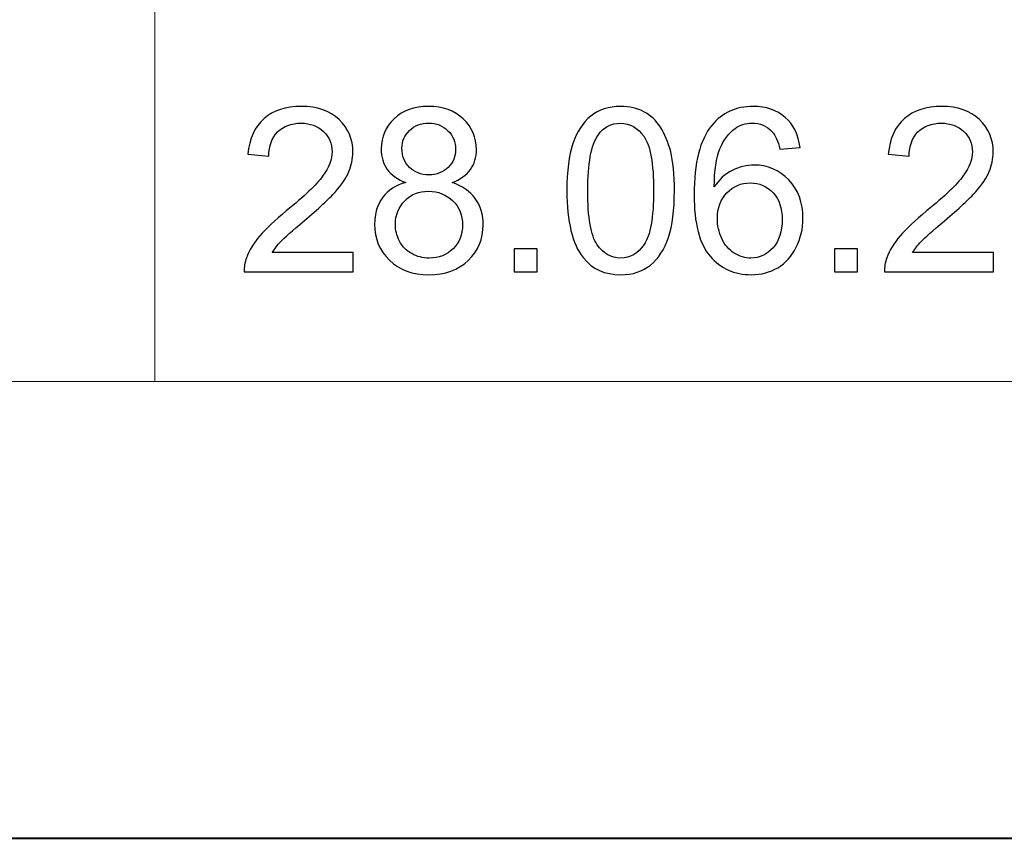
# Model space of a CAD drawing. Units: millimetres. Extents: x -148 to 148, y -105 to 105.
# Drawn here: x 58 to 73, y -105 to -92 of the extents above; entities that cross this region are included whole.
import ezdxf

# ---------------------------------------------------------------- set-up
doc = ezdxf.new("R2010")
doc.units = ezdxf.units.MM
doc.header["$MEASUREMENT"] = 0
doc.layers.add('Layer 1', color=7, linetype='Continuous')

msp = doc.modelspace()

# ---------------------------------------------------------------- linework, layer by layer
at = {"layer": 'Layer 1', "color": 7, "lineweight": 40}
msp.add_lwpolyline([(-148.5, -105), (148.5, -105), (148.5, 105), (-148.5, 105), (-148.5, -105)], close=True, dxfattribs=at)
at = {"layer": 'Layer 1', "color": 250, "lineweight": 15}
for points, knots in [([(141.5001, 85.0001), (141.5001, 85.0001), (141.5001, -98.0001), (141.5001, -98.0001), (141.5001, -98.0001), (141.5001, -98.0001), (-141.5001, -98.0001), (-141.5001, -98.0001), (-141.5001, -98.0001), (-141.5001, -98.0001), (-141.5001, 85.0001), (-141.5001, 85.0001), (-141.5001, 85.0001), (-141.5001, 85.0001), (141.5001, 85.0001), (141.5001, 85.0001)], [0, 0, 0, 0, 0.25, 0.25, 0.25, 0.25, 0.5, 0.5, 0.5, 0.5, 0.75, 0.75, 0.75, 0.75, 1, 1, 1, 1]), ([(141.5001, -68.694), (141.5001, -68.694), (-21.6408, -68.694), (-21.6408, -68.694), (-21.6408, -68.694), (-21.6408, -68.694), (-21.6408, -98.0001), (-21.6408, -98.0001)], [0, 0, 0, 0, 0.5, 0.5, 0.5, 0.5, 1, 1, 1, 1])]:
    msp.add_open_spline(points, degree=3, knots=knots, dxfattribs=at)
msp.add_open_spline([(60.2105, -98.0001), (60.2105, -98.0001), (60.2105, -68.694), (60.2105, -68.694)], degree=3, dxfattribs=at)
at = {"layer": 'Layer 1', "color": 51}
for points, knots in [([(63.2455, -96.0243), (63.2455, -96.0243), (63.2455, -96.3224), (63.2455, -96.3224), (63.2455, -96.3224), (63.2455, -96.3224), (61.5763, -96.3224), (61.5763, -96.3224), (61.5763, -96.3224), (61.574, -96.2477), (61.5857, -96.176), (61.6122, -96.1072), (61.6122, -96.1072), (61.6545, -95.9931), (61.7227, -95.8814), (61.8162, -95.7709), (61.8162, -95.7709), (61.9103, -95.6609), (62.0455, -95.5333), (62.2219, -95.3887), (62.2219, -95.3887), (62.4965, -95.1635), (62.6823, -94.9854), (62.7787, -94.8537), (62.7787, -94.8537), (62.8751, -94.7225), (62.9233, -94.5979), (62.9233, -94.4809), (62.9233, -94.4809), (62.9233, -94.358), (62.8792, -94.2545), (62.7916, -94.1699), (62.7916, -94.1699), (62.7034, -94.0858), (62.5888, -94.0434), (62.4477, -94.0434), (62.4477, -94.0434), (62.2983, -94.0434), (62.179, -94.0881), (62.0896, -94.1781), (62.0896, -94.1781), (61.9996, -94.2675), (61.9544, -94.3915), (61.9532, -94.5497), (61.9532, -94.5497), (61.9532, -94.5497), (61.6345, -94.5173), (61.6345, -94.5173), (61.6345, -94.5173), (61.6563, -94.2792), (61.7386, -94.0981), (61.8809, -93.9735), (61.8809, -93.9735), (62.0232, -93.8488), (62.2148, -93.7865), (62.4547, -93.7865), (62.4547, -93.7865), (62.697, -93.7865), (62.8887, -93.8541), (63.0298, -93.9882), (63.0298, -93.9882), (63.1715, -94.1228), (63.242, -94.2892), (63.242, -94.4879), (63.242, -94.4879), (63.242, -94.5891), (63.2214, -94.6884), (63.1797, -94.786), (63.1797, -94.786), (63.1385, -94.8836), (63.0697, -94.9865), (62.9739, -95.0941), (62.9739, -95.0941), (62.8781, -95.2023), (62.7187, -95.3505), (62.4959, -95.5386), (62.4959, -95.5386), (62.3101, -95.695), (62.1907, -95.8009), (62.1378, -95.8567), (62.1378, -95.8567), (62.0849, -95.912), (62.0414, -95.9679), (62.0067, -96.0243), (62.0067, -96.0243), (62.0067, -96.0243), (63.2455, -96.0243), (63.2455, -96.0243)], [0, 0, 0, 0, 0.0454545, 0.0454545, 0.0454545, 0.0454545, 0.0909091, 0.0909091, 0.0909091, 0.0909091, 0.1363636, 0.1363636, 0.1363636, 0.1363636, 0.1818182, 0.1818182, 0.1818182, 0.1818182, 0.2272727, 0.2272727, 0.2272727, 0.2272727, 0.2727273, 0.2727273, 0.2727273, 0.2727273, 0.3181818, 0.3181818, 0.3181818, 0.3181818, 0.3636364, 0.3636364, 0.3636364, 0.3636364, 0.4090909, 0.4090909, 0.4090909, 0.4090909, 0.4545455, 0.4545455, 0.4545455, 0.4545455, 0.5, 0.5, 0.5, 0.5, 0.5454545, 0.5454545, 0.5454545, 0.5454545, 0.5909091, 0.5909091, 0.5909091, 0.5909091, 0.6363636, 0.6363636, 0.6363636, 0.6363636, 0.6818182, 0.6818182, 0.6818182, 0.6818182, 0.7272727, 0.7272727, 0.7272727, 0.7272727, 0.7727273, 0.7727273, 0.7727273, 0.7727273, 0.8181818, 0.8181818, 0.8181818, 0.8181818, 0.8636364, 0.8636364, 0.8636364, 0.8636364, 0.9090909, 0.9090909, 0.9090909, 0.9090909, 0.9545455, 0.9545455, 0.9545455, 0.9545455, 1, 1, 1, 1]), ([(64.0551, -94.953), (63.9264, -94.906), (63.8311, -94.839), (63.7688, -94.7514), (63.7688, -94.7514), (63.7071, -94.6643), (63.6759, -94.5597), (63.6759, -94.438), (63.6759, -94.438), (63.6759, -94.2539), (63.7417, -94.0999), (63.874, -93.9746), (63.874, -93.9746), (64.0063, -93.8494), (64.1815, -93.7865), (64.4009, -93.7865), (64.4009, -93.7865), (64.6213, -93.7865), (64.7989, -93.8506), (64.9336, -93.9788), (64.9336, -93.9788), (65.0676, -94.1069), (65.1346, -94.2628), (65.1346, -94.4468), (65.1346, -94.4468), (65.1346, -94.5638), (65.1041, -94.6655), (65.0429, -94.7525), (65.0429, -94.7525), (64.9812, -94.839), (64.8883, -94.906), (64.763, -94.953), (64.763, -94.953), (64.9177, -95.0036), (65.0359, -95.0847), (65.117, -95.1976), (65.117, -95.1976), (65.1976, -95.3099), (65.2381, -95.4446), (65.2381, -95.6004), (65.2381, -95.6004), (65.2381, -95.8167), (65.1617, -95.9978), (65.0094, -96.1448), (65.0094, -96.1448), (64.8565, -96.2918), (64.6554, -96.3653), (64.4061, -96.3653), (64.4061, -96.3653), (64.1569, -96.3653), (63.9564, -96.2918), (63.8035, -96.1442), (63.8035, -96.1442), (63.6506, -95.9967), (63.5742, -95.8126), (63.5742, -95.5921), (63.5742, -95.5921), (63.5742, -95.4281), (63.6159, -95.2905), (63.6994, -95.1794), (63.6994, -95.1794), (63.7823, -95.0689), (63.9011, -94.993), (64.0551, -94.953)], [0, 0, 0, 0, 0.0625, 0.0625, 0.0625, 0.0625, 0.125, 0.125, 0.125, 0.125, 0.1875, 0.1875, 0.1875, 0.1875, 0.25, 0.25, 0.25, 0.25, 0.3125, 0.3125, 0.3125, 0.3125, 0.375, 0.375, 0.375, 0.375, 0.4375, 0.4375, 0.4375, 0.4375, 0.5, 0.5, 0.5, 0.5, 0.5625, 0.5625, 0.5625, 0.5625, 0.625, 0.625, 0.625, 0.625, 0.6875, 0.6875, 0.6875, 0.6875, 0.75, 0.75, 0.75, 0.75, 0.8125, 0.8125, 0.8125, 0.8125, 0.875, 0.875, 0.875, 0.875, 0.9375, 0.9375, 0.9375, 0.9375, 1, 1, 1, 1]), ([(66.5198, -95.0771), (66.5198, -94.7784), (66.5504, -94.5379), (66.6121, -94.3562), (66.6121, -94.3562), (66.6733, -94.174), (66.765, -94.0334), (66.8861, -93.9347), (66.8861, -93.9347), (67.0072, -93.8359), (67.1595, -93.7865), (67.343, -93.7865), (67.343, -93.7865), (67.4788, -93.7865), (67.5975, -93.8141), (67.6999, -93.8688), (67.6999, -93.8688), (67.8022, -93.9229), (67.8862, -94.0017), (67.9533, -94.1046), (67.9533, -94.1046), (68.0197, -94.2075), (68.072, -94.3327), (68.1097, -94.4803), (68.1097, -94.4803), (68.1479, -94.6279), (68.1667, -94.8266), (68.1667, -95.0771), (68.1667, -95.0771), (68.1667, -95.3734), (68.1361, -95.6121), (68.0756, -95.7944), (68.0756, -95.7944), (68.0144, -95.9767), (67.9233, -96.1172), (67.8022, -96.2166), (67.8022, -96.2166), (67.681, -96.3159), (67.5282, -96.3653), (67.343, -96.3653), (67.343, -96.3653), (67.0995, -96.3653), (66.9084, -96.2783), (66.7697, -96.1037), (66.7697, -96.1037), (66.6033, -95.8938), (66.5198, -95.551), (66.5198, -95.0771)], [0, 0, 0, 0, 0.0833333, 0.0833333, 0.0833333, 0.0833333, 0.1666667, 0.1666667, 0.1666667, 0.1666667, 0.25, 0.25, 0.25, 0.25, 0.3333333, 0.3333333, 0.3333333, 0.3333333, 0.4166667, 0.4166667, 0.4166667, 0.4166667, 0.5, 0.5, 0.5, 0.5, 0.5833333, 0.5833333, 0.5833333, 0.5833333, 0.6666667, 0.6666667, 0.6666667, 0.6666667, 0.75, 0.75, 0.75, 0.75, 0.8333333, 0.8333333, 0.8333333, 0.8333333, 0.9166667, 0.9166667, 0.9166667, 0.9166667, 1, 1, 1, 1]), ([(70.0905, -94.4156), (70.0905, -94.4156), (69.7824, -94.4397), (69.7824, -94.4397), (69.7824, -94.4397), (69.7548, -94.318), (69.7159, -94.2292), (69.6654, -94.1746), (69.6654, -94.1746), (69.5813, -94.0858), (69.4778, -94.0417), (69.3549, -94.0417), (69.3549, -94.0417), (69.2562, -94.0417), (69.1697, -94.0693), (69.0951, -94.1246), (69.0951, -94.1246), (68.9975, -94.1957), (68.9204, -94.2998), (68.864, -94.4362), (68.864, -94.4362), (68.8081, -94.5726), (68.7787, -94.7672), (68.7764, -95.0201), (68.7764, -95.0201), (68.851, -94.9066), (68.9422, -94.8219), (69.0504, -94.7666), (69.0504, -94.7666), (69.158, -94.712), (69.2714, -94.6843), (69.3896, -94.6843), (69.3896, -94.6843), (69.5966, -94.6843), (69.7724, -94.7602), (69.9176, -94.9125), (69.9176, -94.9125), (70.0628, -95.0647), (70.1358, -95.2611), (70.1358, -95.5022), (70.1358, -95.5022), (70.1358, -95.6609), (70.1011, -95.8079), (70.0329, -95.9443), (70.0329, -95.9443), (69.9647, -96.0802), (69.8706, -96.1848), (69.7512, -96.2571), (69.7512, -96.2571), (69.6319, -96.3295), (69.4966, -96.3653), (69.3449, -96.3653), (69.3449, -96.3653), (69.0862, -96.3653), (68.8757, -96.2707), (68.7129, -96.0802), (68.7129, -96.0802), (68.5494, -95.8902), (68.4683, -95.5769), (68.4683, -95.1406), (68.4683, -95.1406), (68.4683, -94.6526), (68.5582, -94.298), (68.7387, -94.0764), (68.7387, -94.0764), (68.8957, -93.8835), (69.1074, -93.7865), (69.3743, -93.7865), (69.3743, -93.7865), (69.5725, -93.7865), (69.7353, -93.8424), (69.8623, -93.9541), (69.8623, -93.9541), (69.9894, -94.0652), (70.0652, -94.2192), (70.0905, -94.4156)], [0, 0, 0, 0, 0.0526316, 0.0526316, 0.0526316, 0.0526316, 0.1052632, 0.1052632, 0.1052632, 0.1052632, 0.1578947, 0.1578947, 0.1578947, 0.1578947, 0.2105263, 0.2105263, 0.2105263, 0.2105263, 0.2631579, 0.2631579, 0.2631579, 0.2631579, 0.3157895, 0.3157895, 0.3157895, 0.3157895, 0.3684211, 0.3684211, 0.3684211, 0.3684211, 0.4210526, 0.4210526, 0.4210526, 0.4210526, 0.4736842, 0.4736842, 0.4736842, 0.4736842, 0.5263158, 0.5263158, 0.5263158, 0.5263158, 0.5789474, 0.5789474, 0.5789474, 0.5789474, 0.6315789, 0.6315789, 0.6315789, 0.6315789, 0.6842105, 0.6842105, 0.6842105, 0.6842105, 0.7368421, 0.7368421, 0.7368421, 0.7368421, 0.7894737, 0.7894737, 0.7894737, 0.7894737, 0.8421053, 0.8421053, 0.8421053, 0.8421053, 0.8947368, 0.8947368, 0.8947368, 0.8947368, 0.9473684, 0.9473684, 0.9473684, 0.9473684, 1, 1, 1, 1]), ([(73.0537, -96.0243), (73.0537, -96.0243), (73.0537, -96.3224), (73.0537, -96.3224), (73.0537, -96.3224), (73.0537, -96.3224), (71.3845, -96.3224), (71.3845, -96.3224), (71.3845, -96.3224), (71.3822, -96.2477), (71.3939, -96.176), (71.4204, -96.1072), (71.4204, -96.1072), (71.4627, -95.9931), (71.5309, -95.8814), (71.6244, -95.7709), (71.6244, -95.7709), (71.7185, -95.6609), (71.8537, -95.5333), (72.0301, -95.3887), (72.0301, -95.3887), (72.3047, -95.1635), (72.4905, -94.9854), (72.5869, -94.8537), (72.5869, -94.8537), (72.6833, -94.7225), (72.7315, -94.5979), (72.7315, -94.4809), (72.7315, -94.4809), (72.7315, -94.358), (72.6874, -94.2545), (72.5998, -94.1699), (72.5998, -94.1699), (72.5116, -94.0858), (72.397, -94.0434), (72.2559, -94.0434), (72.2559, -94.0434), (72.1065, -94.0434), (71.9872, -94.0881), (71.8978, -94.1781), (71.8978, -94.1781), (71.8078, -94.2675), (71.7626, -94.3915), (71.7614, -94.5497), (71.7614, -94.5497), (71.7614, -94.5497), (71.4427, -94.5173), (71.4427, -94.5173), (71.4427, -94.5173), (71.4645, -94.2792), (71.5468, -94.0981), (71.6891, -93.9735), (71.6891, -93.9735), (71.8314, -93.8488), (72.023, -93.7865), (72.2629, -93.7865), (72.2629, -93.7865), (72.5052, -93.7865), (72.6969, -93.8541), (72.838, -93.9882), (72.838, -93.9882), (72.9797, -94.1228), (73.0502, -94.2892), (73.0502, -94.4879), (73.0502, -94.4879), (73.0502, -94.5891), (73.0296, -94.6884), (72.9879, -94.786), (72.9879, -94.786), (72.9467, -94.8836), (72.8779, -94.9865), (72.7821, -95.0941), (72.7821, -95.0941), (72.6863, -95.2023), (72.5269, -95.3505), (72.3041, -95.5386), (72.3041, -95.5386), (72.1183, -95.695), (71.9989, -95.8009), (71.946, -95.8567), (71.946, -95.8567), (71.8931, -95.912), (71.8496, -95.9679), (71.8149, -96.0243), (71.8149, -96.0243), (71.8149, -96.0243), (73.0537, -96.0243), (73.0537, -96.0243)], [0, 0, 0, 0, 0.0454545, 0.0454545, 0.0454545, 0.0454545, 0.0909091, 0.0909091, 0.0909091, 0.0909091, 0.1363636, 0.1363636, 0.1363636, 0.1363636, 0.1818182, 0.1818182, 0.1818182, 0.1818182, 0.2272727, 0.2272727, 0.2272727, 0.2272727, 0.2727273, 0.2727273, 0.2727273, 0.2727273, 0.3181818, 0.3181818, 0.3181818, 0.3181818, 0.3636364, 0.3636364, 0.3636364, 0.3636364, 0.4090909, 0.4090909, 0.4090909, 0.4090909, 0.4545455, 0.4545455, 0.4545455, 0.4545455, 0.5, 0.5, 0.5, 0.5, 0.5454545, 0.5454545, 0.5454545, 0.5454545, 0.5909091, 0.5909091, 0.5909091, 0.5909091, 0.6363636, 0.6363636, 0.6363636, 0.6363636, 0.6818182, 0.6818182, 0.6818182, 0.6818182, 0.7272727, 0.7272727, 0.7272727, 0.7272727, 0.7727273, 0.7727273, 0.7727273, 0.7727273, 0.8181818, 0.8181818, 0.8181818, 0.8181818, 0.8636364, 0.8636364, 0.8636364, 0.8636364, 0.9090909, 0.9090909, 0.9090909, 0.9090909, 0.9545455, 0.9545455, 0.9545455, 0.9545455, 1, 1, 1, 1]), ([(63.9928, -94.4274), (63.9928, -94.5467), (64.0316, -94.6443), (64.108, -94.7202), (64.108, -94.7202), (64.1851, -94.796), (64.285, -94.8343), (64.4079, -94.8343), (64.4079, -94.8343), (64.5273, -94.8343), (64.6255, -94.7966), (64.7019, -94.7214), (64.7019, -94.7214), (64.7783, -94.6461), (64.816, -94.5538), (64.816, -94.445), (64.816, -94.445), (64.816, -94.331), (64.7772, -94.2357), (64.6984, -94.1581), (64.6984, -94.1581), (64.6196, -94.0805), (64.522, -94.0417), (64.4044, -94.0417), (64.4044, -94.0417), (64.2862, -94.0417), (64.188, -94.0799), (64.1098, -94.1552), (64.1098, -94.1552), (64.0316, -94.231), (63.9928, -94.3221), (63.9928, -94.4274)], [0, 0, 0, 0, 0.125, 0.125, 0.125, 0.125, 0.25, 0.25, 0.25, 0.25, 0.375, 0.375, 0.375, 0.375, 0.5, 0.5, 0.5, 0.5, 0.625, 0.625, 0.625, 0.625, 0.75, 0.75, 0.75, 0.75, 0.875, 0.875, 0.875, 0.875, 1, 1, 1, 1]), ([(66.8385, -95.0771), (66.8385, -95.4916), (66.8873, -95.7674), (66.9843, -95.9049), (66.9843, -95.9049), (67.0813, -96.0419), (67.2007, -96.1107), (67.343, -96.1107), (67.343, -96.1107), (67.4858, -96.1107), (67.6052, -96.0414), (67.7022, -95.9038), (67.7022, -95.9038), (67.7992, -95.7662), (67.848, -95.4904), (67.848, -95.0771), (67.848, -95.0771), (67.848, -94.6614), (67.7992, -94.385), (67.7022, -94.2486), (67.7022, -94.2486), (67.6052, -94.1116), (67.4847, -94.0434), (67.34, -94.0434), (67.34, -94.0434), (67.1971, -94.0434), (67.0837, -94.104), (66.9984, -94.2245), (66.9984, -94.2245), (66.892, -94.378), (66.8385, -94.6626), (66.8385, -95.0771)], [0, 0, 0, 0, 0.125, 0.125, 0.125, 0.125, 0.25, 0.25, 0.25, 0.25, 0.375, 0.375, 0.375, 0.375, 0.5, 0.5, 0.5, 0.5, 0.625, 0.625, 0.625, 0.625, 0.75, 0.75, 0.75, 0.75, 0.875, 0.875, 0.875, 0.875, 1, 1, 1, 1]), ([(68.8246, -95.504), (68.8246, -95.611), (68.8475, -95.7133), (68.8928, -95.8109), (68.8928, -95.8109), (68.9381, -95.9085), (69.0016, -95.9826), (69.0827, -96.0337), (69.0827, -96.0337), (69.1644, -96.0849), (69.2503, -96.1107), (69.3396, -96.1107), (69.3396, -96.1107), (69.4708, -96.1107), (69.5831, -96.0578), (69.6771, -95.952), (69.6771, -95.952), (69.7712, -95.8461), (69.8183, -95.7027), (69.8183, -95.5216), (69.8183, -95.5216), (69.8183, -95.347), (69.7718, -95.2094), (69.6789, -95.1088), (69.6789, -95.1088), (69.586, -95.0083), (69.469, -94.9583), (69.3279, -94.9583), (69.3279, -94.9583), (69.1874, -94.9583), (69.0686, -95.0083), (68.971, -95.1088), (68.971, -95.1088), (68.8734, -95.2094), (68.8246, -95.3411), (68.8246, -95.504)], [0, 0, 0, 0, 0.1111111, 0.1111111, 0.1111111, 0.1111111, 0.2222222, 0.2222222, 0.2222222, 0.2222222, 0.3333333, 0.3333333, 0.3333333, 0.3333333, 0.4444444, 0.4444444, 0.4444444, 0.4444444, 0.5555556, 0.5555556, 0.5555556, 0.5555556, 0.6666667, 0.6666667, 0.6666667, 0.6666667, 0.7777778, 0.7777778, 0.7777778, 0.7777778, 0.8888889, 0.8888889, 0.8888889, 0.8888889, 1, 1, 1, 1]), ([(63.8929, -95.5939), (63.8929, -95.6821), (63.914, -95.7679), (63.9558, -95.8503), (63.9558, -95.8503), (63.9975, -95.9332), (64.0598, -95.9973), (64.1427, -96.0425), (64.1427, -96.0425), (64.2256, -96.0878), (64.3144, -96.1107), (64.4097, -96.1107), (64.4097, -96.1107), (64.5578, -96.1107), (64.6801, -96.0631), (64.7766, -95.9673), (64.7766, -95.9673), (64.873, -95.872), (64.9212, -95.7509), (64.9212, -95.6039), (64.9212, -95.6039), (64.9212, -95.4546), (64.8718, -95.3311), (64.7725, -95.2335), (64.7725, -95.2335), (64.6731, -95.1359), (64.5484, -95.0871), (64.3991, -95.0871), (64.3991, -95.0871), (64.2533, -95.0871), (64.1327, -95.1353), (64.0369, -95.2317), (64.0369, -95.2317), (63.9411, -95.3287), (63.8929, -95.4493), (63.8929, -95.5939)], [0, 0, 0, 0, 0.1111111, 0.1111111, 0.1111111, 0.1111111, 0.2222222, 0.2222222, 0.2222222, 0.2222222, 0.3333333, 0.3333333, 0.3333333, 0.3333333, 0.4444444, 0.4444444, 0.4444444, 0.4444444, 0.5555556, 0.5555556, 0.5555556, 0.5555556, 0.6666667, 0.6666667, 0.6666667, 0.6666667, 0.7777778, 0.7777778, 0.7777778, 0.7777778, 0.8888889, 0.8888889, 0.8888889, 0.8888889, 1, 1, 1, 1]), ([(65.7137, -96.3224), (65.7137, -96.3224), (65.7137, -95.969), (65.7137, -95.969), (65.7137, -95.969), (65.7137, -95.969), (66.0671, -95.969), (66.0671, -95.969), (66.0671, -95.969), (66.0671, -95.969), (66.0671, -96.3224), (66.0671, -96.3224), (66.0671, -96.3224), (66.0671, -96.3224), (65.7137, -96.3224), (65.7137, -96.3224)], [0, 0, 0, 0, 0.25, 0.25, 0.25, 0.25, 0.5, 0.5, 0.5, 0.5, 0.75, 0.75, 0.75, 0.75, 1, 1, 1, 1]), ([(70.6178, -96.3224), (70.6178, -96.3224), (70.6178, -95.969), (70.6178, -95.969), (70.6178, -95.969), (70.6178, -95.969), (70.9712, -95.969), (70.9712, -95.969), (70.9712, -95.969), (70.9712, -95.969), (70.9712, -96.3224), (70.9712, -96.3224), (70.9712, -96.3224), (70.9712, -96.3224), (70.6178, -96.3224), (70.6178, -96.3224)], [0, 0, 0, 0, 0.25, 0.25, 0.25, 0.25, 0.5, 0.5, 0.5, 0.5, 0.75, 0.75, 0.75, 0.75, 1, 1, 1, 1])]:
    msp.add_open_spline(points, degree=3, knots=knots, dxfattribs=at)

doc.saveas('drawing.dxf')
